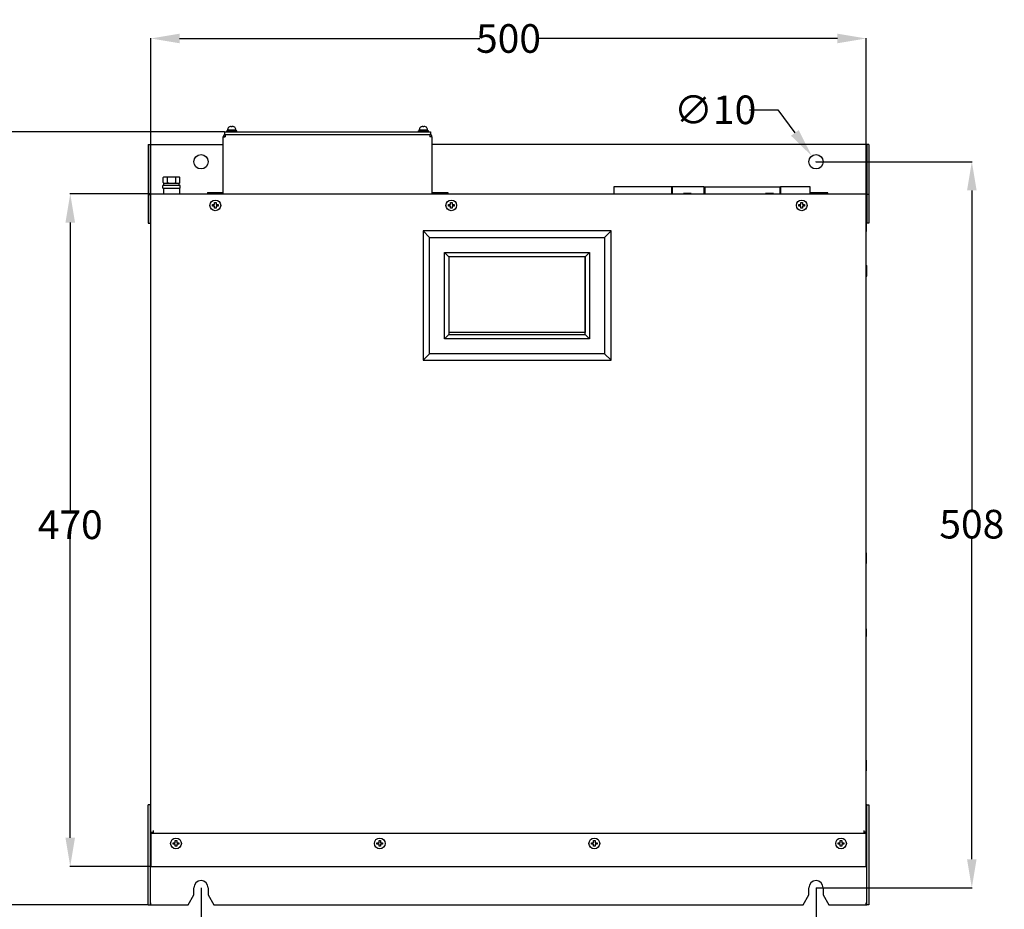
# Model space of a CAD drawing. Units: millimetres. Extents: x 16317 to 18399, y 1968 to 3440.
# Drawn here: x 16723 to 17411, y 2462 to 3083 of the extents above; entities that cross this region are included whole.
import ezdxf

# ---------------------------------------------------------------- set-up
doc = ezdxf.new("R2010")
doc.units = ezdxf.units.MM
doc.layers.add('02___PRT_ALL_AXES', color=7, linetype='Continuous')
doc.dimstyles.get("Standard").update_dxf_attribs({"dimtxt": 20, "dimasz": 20, "dimexe": 0.18, "dimexo": 0.0625, "dimgap": 0.09, "dimtad": 0, "dimtih": 1, "dimtoh": 1, "dimdec": 0, "dimzin": 0, "dimdsep": 46, "dimtxsty": 'Standard', "dimcen": 0.09, "dimadec": 0, "dimazin": 0, "dimtfac": 1, "dimtdec": 0, "dimtofl": 0, "dimtmove": 0, "dimatfit": 3, "dimfxl": 0, "dimtolj": 1, "dimtzin": 0, "dimarcsym": 0})

# ---------------------------------------------------------------- blocks, each defined once
blk = doc.blocks.new('*D40')
at = {"color": 0, "lineweight": -2}
for p, q in [((16814.23, 2961.57), (16757.68, 2961.57)), ((16757.86, 2941.57), (16757.86, 2740.41)), ((16757.86, 2511.57), (16757.86, 2720.23)), ((16814.23, 2491.57), (16757.68, 2491.57))]:
    blk.add_line(p, q, dxfattribs=at)
at = {"color": 0}
for points in [[(16754.52, 2941.57), (16761.19, 2941.57), (16757.86, 2961.57)], [(16754.52, 2511.57), (16761.19, 2511.57), (16757.86, 2491.57)]]:
    blk.add_solid(points, dxfattribs=at)
at = {"layer": 'Defpoints', "color": 0}
for p in [(16814.29, 2961.57), (16757.86, 2491.57), (16814.29, 2491.57)]:
    blk.add_point(p, dxfattribs=at)
at = {"color": 0, "insert": (16757.86, 2730.32), "char_height": 20, "attachment_point": 5}
blk.add_mtext('\\A1;470', dxfattribs=at)
blk = doc.blocks.new('*D41')
at = {"color": 0, "lineweight": -2}
for p, q in [((16814.29, 2961.63), (16814.29, 3070.41)), ((16834.29, 3070.23), (17044.31, 3070.23)), ((17294.29, 3070.23), (17084.27, 3070.23)), ((17314.29, 2961.63), (17314.29, 3070.41))]:
    blk.add_line(p, q, dxfattribs=at)
at = {"color": 0}
for points in [[(16834.29, 3073.57), (16834.29, 3066.9), (16814.29, 3070.23)], [(17294.29, 3073.57), (17294.29, 3066.9), (17314.29, 3070.23)]]:
    blk.add_solid(points, dxfattribs=at)
at = {"layer": 'Defpoints', "color": 0}
for p in [(17314.29, 3070.23), (16814.29, 2961.57), (17314.29, 2961.57)]:
    blk.add_point(p, dxfattribs=at)
at = {"color": 0, "insert": (17064.29, 3070.23), "char_height": 20, "attachment_point": 5}
blk.add_mtext('\\A1;500', dxfattribs=at)
blk = doc.blocks.new('*D42')
at = {"color": 0, "lineweight": -2}
for p, q in [((16865.73, 3005.07), (16696.11, 3005.07)), ((16696.29, 2985.07), (16696.29, 2826.43)), ((16696.29, 2484.57), (16696.29, 2806.25)), ((16812.23, 2464.57), (16696.11, 2464.57))]:
    blk.add_line(p, q, dxfattribs=at)
at = {"color": 0}
for points in [[(16692.95, 2985.07), (16699.62, 2985.07), (16696.29, 3005.07)], [(16692.95, 2484.57), (16699.62, 2484.57), (16696.29, 2464.57)]]:
    blk.add_solid(points, dxfattribs=at)
at = {"layer": 'Defpoints', "color": 0}
for p in [(16865.79, 3005.07), (16696.29, 2464.57), (16812.29, 2464.57)]:
    blk.add_point(p, dxfattribs=at)
at = {"color": 0, "insert": (16696.29, 2816.34), "char_height": 20, "attachment_point": 5}
blk.add_mtext('\\A1;541', dxfattribs=at)
blk = doc.blocks.new('*D43')
at = {"color": 0, "lineweight": -2}
for p, q in [((16849.29, 2476.5), (16849.29, 2412.02)), ((17279.29, 2476.5), (17279.29, 2412.02)), ((16869.29, 2412.2), (17043.98, 2412.2)), ((17259.29, 2412.2), (17084.61, 2412.2))]:
    blk.add_line(p, q, dxfattribs=at)
at = {"color": 0}
for points in [[(16869.29, 2415.54), (16869.29, 2408.87), (16849.29, 2412.2)], [(17259.29, 2415.54), (17259.29, 2408.87), (17279.29, 2412.2)]]:
    blk.add_solid(points, dxfattribs=at)
at = {"layer": 'Defpoints', "color": 0}
for p in [(16849.29, 2476.57), (17279.29, 2476.57), (17279.29, 2412.2)]:
    blk.add_point(p, dxfattribs=at)
at = {"color": 0, "insert": (17064.29, 2412.2), "char_height": 20, "attachment_point": 5}
blk.add_mtext('\\A1;430', dxfattribs=at)
blk = doc.blocks.new('*D44')
at = {"color": 0, "lineweight": -2}
for p, q in [((17279.35, 2984.07), (17388.42, 2984.07)), ((17388.24, 2964.07), (17388.24, 2740.83)), ((17388.24, 2496.57), (17388.24, 2720.65)), ((17279.35, 2476.57), (17388.42, 2476.57))]:
    blk.add_line(p, q, dxfattribs=at)
at = {"color": 0}
for points in [[(17384.9, 2964.07), (17391.57, 2964.07), (17388.24, 2984.07)], [(17384.9, 2496.57), (17391.57, 2496.57), (17388.24, 2476.57)]]:
    blk.add_solid(points, dxfattribs=at)
at = {"layer": 'Defpoints', "color": 0}
for p in [(17279.29, 2984.07), (17279.29, 2476.57), (17388.24, 2476.57)]:
    blk.add_point(p, dxfattribs=at)
at = {"color": 0, "insert": (17388.24, 2730.74), "char_height": 20, "attachment_point": 5}
blk.add_mtext('\\A1;508', dxfattribs=at)
blk = doc.blocks.new('*D39')
at = {"color": 0, "lineweight": -2}
for p, q in [((17232.69, 3020.36), (17252.69, 3020.36)), ((17252.69, 3020.36), (17264.51, 3004.23)), ((17279.2, 2984.07), (17279.38, 2984.07)), ((17279.29, 2983.98), (17279.29, 2984.16))]:
    blk.add_line(p, q, dxfattribs=at)
at = {"color": 0}
blk.add_solid([(17267.2, 3006.2), (17261.82, 3002.26), (17276.34, 2988.1)], dxfattribs=at)
at = {"layer": 'Defpoints', "color": 0}
for p in [(17276.34, 2988.1), (17282.25, 2980.03)]:
    blk.add_point(p, dxfattribs=at)
at = {"color": 0, "insert": (17208.72, 3020.36), "char_height": 20, "attachment_point": 5}
blk.add_mtext('\\A1;∅10', dxfattribs=at)

msp = doc.modelspace()

# ---------------------------------------------------------------- linework, layer by layer
at = {"color": 0, "linetype": 'Continuous'}
for p, q in [((16869.39, 3008.57), (16869.23, 3008.51)), ((16869.39, 3008.57), (16869.39, 3008.55)), ((16870.44, 3008.74), (16870.44, 3008.55)), ((16871.14, 3008.55), (16871.14, 3008.74)), ((16872.19, 3008.55), (16872.19, 3008.57)), ((16872.35, 3008.51), (16872.19, 3008.57)), ((17003.39, 3008.57), (17003.23, 3008.51)), ((17003.39, 3008.57), (17003.39, 3008.55)), ((17004.44, 3008.74), (17004.44, 3008.55)), ((17005.14, 3008.55), (17005.14, 3008.74)), ((17006.19, 3008.55), (17006.19, 3008.57)), ((17006.35, 3008.51), (17006.19, 3008.57)), ((16865.79, 3005.07), (16865.79, 3003.07)), ((16865.79, 3005.07), (17009.79, 3005.07)), ((16866.19, 3003.07), (16865.79, 3003.07)), ((16866.29, 3003.07), (16866.29, 3001.57)), ((16866.29, 3003.07), (17009.29, 3003.07)), ((16867.29, 3005.07), (16867.29, 3005.57)), ((16874.29, 3005.57), (16867.29, 3005.57)), ((16867.99, 3006.37), (16867.99, 3006.8)), ((16867.99, 3006.37), (16873.59, 3006.37)), ((16868.18, 3005.57), (16868.18, 3006.37)), ((16873.41, 3005.57), (16873.41, 3006.37)), ((16873.59, 3006.37), (16873.59, 3006.8)), ((16874.29, 3005.07), (16874.29, 3005.57)), ((17001.29, 3005.07), (17001.29, 3005.57)), ((17008.29, 3005.57), (17001.29, 3005.57)), ((17001.99, 3006.37), (17001.99, 3006.8)), ((17001.99, 3006.37), (17007.59, 3006.37)), ((17002.18, 3005.57), (17002.18, 3006.37)), ((17007.41, 3005.57), (17007.41, 3006.37)), ((17007.59, 3006.37), (17007.59, 3006.8)), ((17008.29, 3005.07), (17008.29, 3005.57)), ((17009.29, 3003.07), (17009.29, 3001.57)), ((17009.79, 3003.07), (17009.69, 3003.07)), ((17009.79, 3005.07), (17009.79, 3003.07)), ((16812.29, 2996.07), (16812.29, 2941.07)), ((16812.29, 2996.07), (16813.79, 2996.07)), ((16813.79, 2996.07), (16813.79, 2941.07)), ((16813.79, 2996.07), (16864.79, 2996.07)), ((16814.29, 2994.57), (16814.29, 2996.07)), ((16864.79, 2961.57), (16864.79, 3001.57)), ((16864.79, 3001.57), (16866.29, 3001.57)), ((17010.79, 3001.57), (17009.29, 3001.57)), ((17010.79, 3001.57), (17010.79, 2961.57)), ((17314.79, 2996.07), (17010.79, 2996.07)), ((17314.29, 2994.57), (17314.29, 2996.07)), ((17316.29, 2996.07), (17314.79, 2996.07)), ((17314.79, 2996.07), (17314.79, 2941.07)), ((17316.29, 2996.07), (17316.29, 2941.07)), ((16822.69, 2965.65), (16822.69, 2967.45)), ((16834.69, 2967.45), (16822.69, 2967.45)), ((16823.22, 2973.39), (16822.92, 2973.09)), ((16822.92, 2969.45), (16822.92, 2973.09)), ((16823.22, 2969.15), (16822.92, 2969.45)), ((16834.17, 2973.39), (16823.22, 2973.39)), ((16823.22, 2969.15), (16834.17, 2969.15)), ((16823.34, 2967.45), (16823.34, 2969.15)), ((16825.81, 2969.45), (16825.81, 2973.09)), ((16831.58, 2969.45), (16831.58, 2973.09)), ((16834.04, 2967.45), (16834.04, 2969.15)), ((16834.25, 2969.24), (16834.14, 2969.15)), ((16834.17, 2973.39), (16834.47, 2973.09)), ((16834.17, 2969.15), (16834.47, 2969.45)), ((16834.47, 2969.45), (16834.47, 2973.09)), ((16834.69, 2965.65), (16834.69, 2967.45)), ((16812.29, 2961.07), (16813.79, 2961.07)), ((16814.29, 2515.57), (16814.29, 2961.57)), ((16814.29, 2961.57), (17314.29, 2961.57)), ((16822.69, 2965.65), (16834.69, 2965.65)), ((16853.79, 2962.57), (16853.79, 2961.57)), ((16853.79, 2962.57), (16864.29, 2962.57)), ((17011.29, 2962.57), (17021.79, 2962.57)), ((17021.79, 2962.57), (17021.79, 2961.57)), ((17137.88, 2966.55), (17137.88, 2961.57)), ((17178.52, 2966.55), (17137.88, 2966.55)), ((17178.52, 2961.57), (17178.52, 2966.55)), ((17178.76, 2966.55), (17178.76, 2961.57)), ((17201.11, 2966.55), (17178.76, 2966.55)), ((17186.54, 2961.57), (17186.54, 2961.77)), ((17192.04, 2961.77), (17186.54, 2961.77)), ((17192.04, 2961.57), (17192.04, 2961.77)), ((17201.11, 2961.57), (17201.11, 2966.55)), ((17201.51, 2966.29), (17201.51, 2961.57)), ((17254.34, 2966.29), (17201.51, 2966.29)), ((17244.04, 2961.57), (17244.04, 2961.77)), ((17249.54, 2961.77), (17244.04, 2961.77)), ((17249.54, 2961.57), (17249.54, 2961.77)), ((17254.34, 2961.57), (17254.34, 2966.29)), ((17254.5, 2966.61), (17254.5, 2961.57)), ((17275.1, 2966.61), (17254.5, 2966.61)), ((17275.1, 2961.57), (17275.1, 2966.61)), ((17287.48, 2962.32), (17275.78, 2962.32)), ((17275.78, 2962.32), (17275.78, 2961.57)), ((17287.48, 2961.57), (17287.48, 2962.32)), ((17314.29, 2515.57), (17314.29, 2961.57)), ((17316.29, 2961.07), (17314.79, 2961.07)), ((16857.29, 2953.07), (16857.29, 2954.07)), ((16857.29, 2954.07), (16858.79, 2954.07)), ((16858.79, 2954.07), (16858.79, 2955.57)), ((16858.79, 2955.57), (16859.79, 2955.57)), ((16859.79, 2955.57), (16859.79, 2954.07)), ((16859.79, 2954.07), (16861.29, 2954.07)), ((16861.29, 2954.07), (16861.29, 2953.07)), ((17022.29, 2953.07), (17022.29, 2954.07)), ((17022.29, 2954.07), (17023.79, 2954.07)), ((17023.79, 2954.07), (17023.79, 2955.57)), ((17023.79, 2955.57), (17024.79, 2955.57)), ((17024.79, 2955.57), (17024.79, 2954.07)), ((17024.79, 2954.07), (17026.29, 2954.07)), ((17026.29, 2954.07), (17026.29, 2953.07)), ((17267.29, 2954.07), (17268.79, 2954.07)), ((17267.29, 2953.07), (17267.29, 2954.07)), ((17268.79, 2955.57), (17269.79, 2955.57)), ((17268.79, 2954.07), (17268.79, 2955.57)), ((17269.79, 2955.57), (17269.79, 2954.07)), ((17269.79, 2954.07), (17271.29, 2954.07)), ((17271.29, 2954.07), (17271.29, 2953.07)), ((16858.79, 2953.07), (16857.29, 2953.07)), ((16858.79, 2951.57), (16858.79, 2953.07)), ((16859.79, 2951.57), (16858.79, 2951.57)), ((16859.79, 2953.07), (16859.79, 2951.57)), ((16861.29, 2953.07), (16859.79, 2953.07)), ((17023.79, 2953.07), (17022.29, 2953.07)), ((17023.79, 2951.57), (17023.79, 2953.07)), ((17024.79, 2951.57), (17023.79, 2951.57)), ((17024.79, 2953.07), (17024.79, 2951.57)), ((17026.29, 2953.07), (17024.79, 2953.07)), ((17268.79, 2953.07), (17267.29, 2953.07)), ((17268.79, 2951.57), (17268.79, 2953.07)), ((17269.79, 2951.57), (17268.79, 2951.57)), ((17271.29, 2953.07), (17269.79, 2953.07)), ((17269.79, 2953.07), (17269.79, 2951.57)), ((16812.29, 2941.07), (16813.79, 2941.07)), ((16813.79, 2941.07), (16814.04, 2941.07)), ((16814.04, 2942.82), (16814.04, 2935.32)), ((16814.24, 2942.82), (16814.04, 2942.82)), ((17314.34, 2942.82), (17314.54, 2942.82)), ((17314.54, 2935.32), (17314.54, 2942.82)), ((17314.79, 2941.07), (17314.54, 2941.07)), ((17316.29, 2941.07), (17314.79, 2941.07)), ((16814.24, 2935.32), (16814.04, 2935.32)), ((17004.59, 2935.67), (17004.59, 2845.37)), ((17009.09, 2931.17), (17004.59, 2935.67)), ((17135.99, 2935.67), (17004.59, 2935.67)), ((17135.99, 2935.67), (17131.49, 2931.17)), ((17135.99, 2845.37), (17135.99, 2935.67)), ((17314.34, 2935.32), (17314.54, 2935.32)), ((17009.09, 2849.87), (17009.09, 2931.17)), ((17009.09, 2931.17), (17131.49, 2931.17)), ((17131.49, 2931.17), (17131.49, 2849.87)), ((17019.59, 2860.37), (17019.59, 2920.67)), ((17022.59, 2917.67), (17019.59, 2920.67)), ((17019.59, 2920.67), (17120.99, 2920.67)), ((17117.99, 2917.67), (17120.99, 2920.67)), ((17120.99, 2920.67), (17120.99, 2860.37)), ((17022.59, 2917.67), (17022.59, 2863.37)), ((17117.99, 2917.67), (17022.59, 2917.67)), ((17022.79, 2864.67), (17022.79, 2917.67)), ((17117.79, 2917.67), (17117.79, 2864.67)), ((17117.99, 2863.37), (17117.99, 2917.67)), ((17314.29, 2911.22), (17314.59, 2911.52)), ((17314.59, 2911.52), (17314.79, 2911.52)), ((17314.59, 2911.52), (17314.59, 2904.02)), ((17314.79, 2904.02), (17314.79, 2911.52)), ((17314.29, 2904.32), (17314.59, 2904.02)), ((17314.59, 2904.02), (17314.79, 2904.02)), ((17117.79, 2864.67), (17022.79, 2864.67)), ((17019.59, 2860.37), (17022.59, 2863.37)), ((17120.99, 2860.37), (17019.59, 2860.37)), ((17022.59, 2863.37), (17117.99, 2863.37)), ((17120.99, 2860.37), (17117.99, 2863.37)), ((17004.59, 2845.37), (17009.09, 2849.87)), ((17004.59, 2845.37), (17135.99, 2845.37)), ((17131.49, 2849.87), (17009.09, 2849.87)), ((17131.49, 2849.87), (17135.99, 2845.37)), ((16814.04, 2752.82), (16814.04, 2745.32)), ((16814.24, 2752.82), (16814.04, 2752.82)), ((16814.24, 2745.32), (16814.04, 2745.32)), ((17314.34, 2710.82), (17314.54, 2710.82)), ((17314.54, 2703.32), (17314.54, 2710.82)), ((17314.34, 2703.32), (17314.54, 2703.32)), ((17314.29, 2657.62), (17314.49, 2657.62)), ((17314.49, 2652.12), (17314.49, 2657.62)), ((17314.29, 2652.12), (17314.49, 2652.12)), ((17314.34, 2565.82), (17314.54, 2565.82)), ((17314.54, 2558.32), (17314.54, 2565.82)), ((17314.34, 2558.32), (17314.54, 2558.32)), ((16814.04, 2542.82), (16814.04, 2535.32)), ((16814.24, 2542.82), (16814.04, 2542.82)), ((16812.29, 2464.57), (16812.29, 2534.57)), ((16813.79, 2534.57), (16812.29, 2534.57)), ((16813.79, 2534.57), (16813.79, 2464.57)), ((16813.79, 2534.57), (16814.29, 2534.57)), ((16814.24, 2535.32), (16814.04, 2535.32)), ((17314.79, 2534.57), (17314.29, 2534.57)), ((17314.79, 2534.57), (17316.29, 2534.57)), ((17314.79, 2464.57), (17314.79, 2534.57)), ((17316.29, 2534.57), (17316.29, 2464.57)), ((17314.29, 2530.62), (17314.49, 2530.62)), ((17314.49, 2525.12), (17314.49, 2530.62)), ((17314.29, 2525.12), (17314.49, 2525.12)), ((16814.29, 2515.57), (16815.79, 2515.57)), ((16814.29, 2514.57), (16814.29, 2491.57)), ((17314.29, 2514.57), (16814.29, 2514.57)), ((16815.45, 2515.35), (16815.75, 2515.3)), ((16815.79, 2516.62), (16815.79, 2514.57)), ((17312.79, 2516.62), (17312.79, 2514.57)), ((17314.29, 2515.57), (17312.79, 2515.57)), ((17313.14, 2515.35), (17312.84, 2515.3)), ((17314.29, 2491.57), (17314.29, 2514.57)), ((16829.79, 2508.07), (16831.29, 2508.07)), ((16829.79, 2507.07), (16829.79, 2508.07)), ((16831.29, 2507.07), (16829.79, 2507.07)), ((16831.29, 2509.57), (16832.29, 2509.57)), ((16831.29, 2508.07), (16831.29, 2509.57)), ((16831.29, 2505.57), (16831.29, 2507.07)), ((16832.29, 2509.57), (16832.29, 2508.07)), ((16832.29, 2508.07), (16833.79, 2508.07)), ((16833.79, 2507.07), (16832.29, 2507.07)), ((16832.29, 2507.07), (16832.29, 2505.57)), ((16833.79, 2508.07), (16833.79, 2507.07)), ((16972.29, 2508.07), (16973.79, 2508.07)), ((16972.29, 2507.07), (16972.29, 2508.07)), ((16973.79, 2507.07), (16972.29, 2507.07)), ((16973.79, 2509.57), (16974.79, 2509.57)), ((16973.79, 2508.07), (16973.79, 2509.57)), ((16973.79, 2505.57), (16973.79, 2507.07)), ((16974.79, 2509.57), (16974.79, 2508.07)), ((16974.79, 2508.07), (16976.29, 2508.07)), ((16976.29, 2507.07), (16974.79, 2507.07)), ((16974.79, 2507.07), (16974.79, 2505.57)), ((16976.29, 2508.07), (16976.29, 2507.07)), ((17122.29, 2508.07), (17123.79, 2508.07)), ((17122.29, 2507.07), (17122.29, 2508.07)), ((17123.79, 2507.07), (17122.29, 2507.07)), ((17123.79, 2509.57), (17124.79, 2509.57)), ((17123.79, 2508.07), (17123.79, 2509.57)), ((17123.79, 2505.57), (17123.79, 2507.07)), ((17124.79, 2509.57), (17124.79, 2508.07)), ((17124.79, 2508.07), (17126.29, 2508.07)), ((17126.29, 2507.07), (17124.79, 2507.07)), ((17124.79, 2507.07), (17124.79, 2505.57)), ((17126.29, 2508.07), (17126.29, 2507.07)), ((17294.79, 2508.07), (17296.29, 2508.07)), ((17294.79, 2507.07), (17294.79, 2508.07)), ((17296.29, 2507.07), (17294.79, 2507.07)), ((17296.29, 2509.57), (17297.29, 2509.57)), ((17296.29, 2508.07), (17296.29, 2509.57)), ((17296.29, 2505.57), (17296.29, 2507.07)), ((17297.29, 2509.57), (17297.29, 2508.07)), ((17297.29, 2508.07), (17298.79, 2508.07)), ((17298.79, 2507.07), (17297.29, 2507.07)), ((17297.29, 2507.07), (17297.29, 2505.57)), ((17298.79, 2508.07), (17298.79, 2507.07)), ((16832.29, 2505.57), (16831.29, 2505.57)), ((16974.79, 2505.57), (16973.79, 2505.57)), ((17124.79, 2505.57), (17123.79, 2505.57)), ((17297.29, 2505.57), (17296.29, 2505.57)), ((16814.29, 2491.57), (17314.29, 2491.57)), ((16840.25, 2464.56), (16844.29, 2471.57)), ((16844.29, 2471.57), (16844.29, 2476.57)), ((16854.29, 2476.57), (16854.29, 2471.57)), ((16854.29, 2471.57), (16858.33, 2464.56)), ((17270.25, 2464.56), (17274.29, 2471.57)), ((17274.29, 2471.57), (17274.29, 2476.57)), ((17284.29, 2476.57), (17284.29, 2471.57)), ((17284.29, 2471.57), (17288.33, 2464.56)), ((16814.29, 2464.57), (16814.29, 2466.07)), ((17314.29, 2464.57), (17314.29, 2466.07)), ((16812.29, 2464.57), (16813.79, 2464.57)), ((16813.79, 2464.57), (16840.27, 2464.57)), ((16858.32, 2464.57), (17270.27, 2464.57)), ((17288.32, 2464.57), (17314.79, 2464.57)), ((17316.29, 2464.57), (17314.79, 2464.57))]:
    msp.add_line(p, q, dxfattribs=at)
for points in [[(16823.25, 2973.39), (16823.14, 2973.29), (16823.03, 2973.19), (16822.92, 2973.09)], [(16823.25, 2969.15), (16823.14, 2969.24), (16823.03, 2969.34), (16822.92, 2969.45)], [(16825.81, 2973.09), (16825.69, 2973.19), (16825.58, 2973.29), (16825.48, 2973.39)], [(16825.81, 2969.45), (16825.7, 2969.34), (16825.59, 2969.24), (16825.48, 2969.15)], [(16826.47, 2973.39), (16826.25, 2973.29), (16826.03, 2973.19), (16825.81, 2973.09)], [(16826.47, 2969.15), (16826.24, 2969.24), (16826.02, 2969.34), (16825.81, 2969.45)], [(16831.58, 2973.09), (16831.35, 2973.19), (16831.13, 2973.29), (16830.92, 2973.39)], [(16831.58, 2969.45), (16831.36, 2969.34), (16831.14, 2969.24), (16830.92, 2969.15)], [(16831.91, 2973.39), (16831.8, 2973.29), (16831.69, 2973.19), (16831.58, 2973.09)], [(16831.91, 2969.15), (16831.8, 2969.24), (16831.69, 2969.34), (16831.58, 2969.45)], [(16834.47, 2973.09), (16834.35, 2973.19), (16834.24, 2973.29), (16834.14, 2973.39)], [(16834.47, 2969.45), (16834.36, 2969.34), (16834.25, 2969.24)]]:
    msp.add_lwpolyline(points, dxfattribs=at)
for centre in [(16859.29, 2953.57), (17024.29, 2953.57), (17269.29, 2953.57), (16831.79, 2507.57), (16974.29, 2507.57), (17124.29, 2507.57), (17296.79, 2507.57)]:
    msp.add_circle(centre, 3.75, dxfattribs=at)
for centre, radius, start, end in [((16869.79, 3006.8), 1.8, 108.20996, 180), ((16870.79, 3003.77), 4.99, 94.02387, 106.3013), ((16870.79, 3003.77), 4.8, 85.81847, 94.18153), ((16870.79, 3003.77), 4.99, 73.6987, 85.97613), ((16871.79, 3006.8), 1.8, 0, 71.79004), ((17003.79, 3006.8), 1.8, 108.20996, 180), ((17004.79, 3003.77), 4.99, 94.02387, 106.3013), ((17004.79, 3003.77), 4.8, 85.81847, 94.18153), ((17004.79, 3003.77), 4.99, 73.6987, 85.97613), ((17005.79, 3006.8), 1.8, 0, 71.79004), ((16866.29, 3001.57), 1.5, 90, 180), ((16866.29, 3001.57), 0.5, 90, 180), ((17009.29, 3001.57), 1.5, 0, 90), ((17009.29, 3001.57), 0.5, 0, 90), ((16864.29, 2963.07), 0.5, 270, 0), ((16864.29, 2963.07), 1.5, 270, 289.55064), ((17011.29, 2963.07), 0.5, 180, 270), ((17011.29, 2963.07), 1.5, 250.44936, 270), ((16815.69, 2516.73), 1.4, 240, 260), ((17312.89, 2516.73), 1.4, 280, 300), ((16849.29, 2476.57), 5, 0, 180), ((17279.29, 2476.57), 5, 0, 180)]:
    msp.add_arc(centre, radius, start, end, dxfattribs=at)
at = {"layer": '02___PRT_ALL_AXES', "color": 0, "linetype": 'Continuous'}
for p, q in [((16823.17, 2965.65), (16823.17, 2961.57)), ((16834.22, 2965.65), (16834.22, 2961.57))]:
    msp.add_line(p, q, dxfattribs=at)
for centre in [(16849.29, 2984.07), (17279.29, 2984.07)]:
    msp.add_circle(centre, 5, dxfattribs=at)

# ---------------------------------------------------------------- dimensions: what is measured, and where the dimension line sits
at = {"color": 0}
dim = msp.add_linear_dim(base=(17314.29, 3070.23), p1=(16814.29, 2961.57), p2=(17314.29, 2961.57), dimstyle='Standard', dxfattribs=at)
dim.commit()
dim.dimension.update_dxf_attribs({"geometry": '*D41', "text_midpoint": (17064.29, 3070.23), "dimtype": 160})
dim = msp.add_diameter_dim_2p(p1=(17282.25, 2980.03), p2=(17276.34, 2988.1), dimstyle='Standard', dxfattribs=at)
dim.commit()
dim.dimension.update_dxf_attribs({"geometry": '*D39', "text_midpoint": (17208.72, 3020.36)})
for base, p1, p2, picture, middle in [((16696.28505211, 2464.5651322), (16865.79241038, 3005.0651322), (16812.29241038, 2464.5651322), '*D42', (16696.28505211, 2816.34175538)), ((17388.23674074, 2476.5651322), (17279.29241038, 2984.0651322), (17279.29241038, 2476.5651322), '*D44', (17388.23674074, 2730.73842762)), ((16757.86, 2491.57), (16814.29, 2961.57), (16814.29, 2491.57), '*D40', (16757.86, 2730.32))]:
    dim = msp.add_linear_dim(base=base, p1=p1, p2=p2, angle=90, dimstyle='Standard', dxfattribs=at)
    dim.commit()
    dim.dimension.update_dxf_attribs({"geometry": picture, "text_midpoint": middle, "dimtype": 160})
dim = msp.add_linear_dim(base=(17279.29, 2412.2), p1=(16849.29, 2476.57), p2=(17279.29, 2476.57), dimstyle='Standard', dxfattribs=at)
dim.commit()
dim.dimension.update_dxf_attribs({"geometry": '*D43', "text_midpoint": (17064.29, 2412.2)})

doc.saveas('drawing.dxf')
